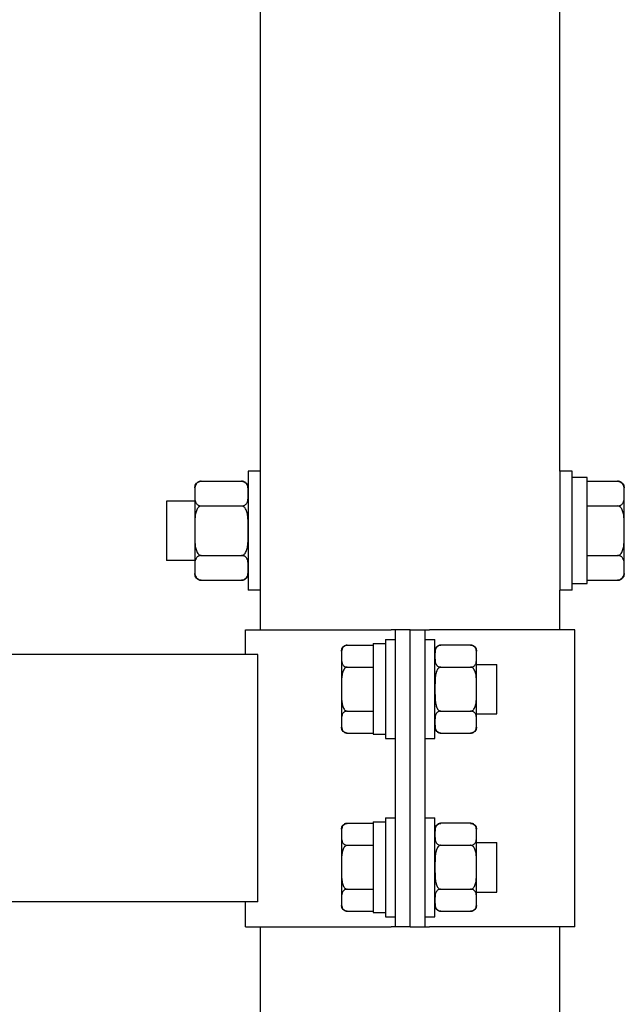
# Model space of a CAD drawing. Units: millimetres. Extents: x 4 to 11254, y -2 to 4683.
# Drawn here: x 10625 to 10637, y 1987 to 2007 of the extents above; entities that cross this region are included whole.
import ezdxf

# ---------------------------------------------------------------- set-up
doc = ezdxf.new("R2010")
doc.units = ezdxf.units.MM
doc.layers.add('BlueBox_Audience Seats', color=7, linetype='Continuous')

# ---------------------------------------------------------------- blocks, each defined once
blk = doc.blocks.new('BB藍盒子_二層移動式觀眾席(側剖)')
at = {"layer": 'BlueBox_Audience Seats', "extrusion": (2.22045e-16, 1, -2.22045e-16)}
for p, q in [((3178.864, 199.7), (3178.864, 210.5)), ((3184.914, 199.7), (3184.914, 210.5)), ((3178.614, 199.7), (3178.614, 198.5)), ((3178.864, 199.7), (3178.614, 199.7)), ((3178.864, 198.5), (3178.864, 199.7)), ((3184.914, 199.7), (3184.914, 198.5)), ((3185.164, 199.7), (3184.914, 199.7)), ((3185.164, 198.5), (3185.164, 199.7)), ((3185.464, 199.575), (3185.164, 199.575)), ((3185.464, 197.436), (3185.464, 199.575)), ((3177.534, 199.366), (3177.534, 199.25)), ((3177.668, 199.5), (3178.48, 199.5)), ((3185.464, 199.5), (3186.08, 199.5)), ((3186.214, 199.25), (3186.214, 199.366)), ((3177.534, 199.25), (3177.534, 198.5)), ((3186.214, 198.5), (3186.214, 199.25)), ((3176.964, 199.1), (3176.964, 198.5)), ((3177.534, 199.1), (3176.964, 199.1)), ((3177.668, 199), (3178.48, 199)), ((3185.464, 199), (3186.08, 199)), ((3176.964, 198.5), (3176.964, 197.9)), ((3177.534, 198.5), (3177.534, 197.75)), ((3178.614, 198.5), (3178.614, 197.3)), ((3178.864, 197.3), (3178.864, 198.5)), ((3184.914, 198.5), (3184.914, 197.3)), ((3185.164, 197.3), (3185.164, 198.5)), ((3186.214, 197.75), (3186.214, 198.5)), ((3177.668, 198), (3178.48, 198)), ((3185.464, 198), (3186.08, 198)), ((3177.534, 197.9), (3176.964, 197.9)), ((3177.534, 197.75), (3177.534, 197.634)), ((3186.214, 197.634), (3186.214, 197.75)), ((3177.668, 197.5), (3178.48, 197.5)), ((3185.164, 197.436), (3185.464, 197.436)), ((3185.464, 197.5), (3186.08, 197.5)), ((3178.864, 197.3), (3178.614, 197.3)), ((3178.864, 196.5), (3178.864, 197.3)), ((3185.164, 197.3), (3184.914, 197.3)), ((3184.914, 196.5), (3184.914, 197.3)), ((3178.564, 196.5), (3181.501, 196.5)), ((3178.564, 196), (3178.564, 196.5)), ((3181.589, 196.5), (3181.501, 196.5)), ((3181.589, 190.5), (3181.589, 196.5)), ((3181.889, 196.5), (3181.589, 196.5)), ((3181.889, 190.5), (3181.889, 196.5)), ((3181.889, 196.5), (3182.189, 196.5)), ((3181.889, 190.5), (3181.889, 196.5)), ((3182.189, 196.5), (3182.278, 196.5)), ((3182.189, 190.5), (3182.189, 196.5)), ((3185.214, 196.5), (3182.278, 196.5)), ((3185.214, 190.5), (3185.214, 196.5)), ((3180.618, 196.189), (3181.139, 196.189)), ((3181.139, 196.22), (3181.139, 194.389)), ((3181.139, 196.22), (3181.389, 196.22)), ((3181.389, 196.3), (3181.389, 194.3)), ((3181.389, 196.3), (3181.589, 196.3)), ((3182.189, 196.3), (3182.389, 196.3)), ((3182.389, 194.3), (3182.389, 196.3)), ((3183.11, 196.189), (3182.508, 196.189)), ((3178.808, 196), (3101.27, 196)), ((3178.808, 191), (3178.808, 196)), ((3180.499, 196.069), (3180.499, 195.966)), ((3180.499, 195.966), (3180.499, 195.3)), ((3183.229, 195.966), (3183.229, 196.069)), ((3183.229, 195.3), (3183.229, 195.966)), ((3180.618, 195.744), (3181.139, 195.744)), ((3182.508, 195.744), (3183.11, 195.744)), ((3183.229, 195.8), (3183.639, 195.8)), ((3183.639, 194.8), (3183.639, 195.8)), ((3180.499, 195.3), (3180.499, 194.634)), ((3183.229, 194.634), (3183.229, 195.3)), ((3180.618, 194.856), (3181.139, 194.856)), ((3182.508, 194.856), (3183.11, 194.856)), ((3183.229, 194.8), (3183.639, 194.8)), ((3180.499, 194.634), (3180.499, 194.531)), ((3183.229, 194.531), (3183.229, 194.634)), ((3180.618, 194.412), (3181.139, 194.412)), ((3181.139, 194.389), (3181.389, 194.389)), ((3182.508, 194.412), (3183.11, 194.412)), ((3181.389, 194.3), (3181.589, 194.3)), ((3182.189, 194.3), (3182.389, 194.3)), ((3180.618, 192.589), (3181.139, 192.589)), ((3181.139, 192.62), (3181.139, 190.789)), ((3181.139, 192.62), (3181.389, 192.62)), ((3181.389, 192.7), (3181.389, 190.7)), ((3181.389, 192.7), (3181.589, 192.7)), ((3182.189, 192.7), (3182.389, 192.7)), ((3182.389, 190.7), (3182.389, 192.7)), ((3183.11, 192.589), (3182.508, 192.589)), ((3180.499, 192.469), (3180.499, 192.366)), ((3180.499, 192.366), (3180.499, 191.7)), ((3183.229, 192.366), (3183.229, 192.469)), ((3183.229, 191.7), (3183.229, 192.366)), ((3183.229, 192.2), (3183.639, 192.2)), ((3183.639, 191.2), (3183.639, 192.2)), ((3180.618, 192.144), (3181.139, 192.144)), ((3182.508, 192.144), (3183.11, 192.144)), ((3180.499, 191.7), (3180.499, 191.034)), ((3183.229, 191.034), (3183.229, 191.7)), ((3180.618, 191.256), (3181.139, 191.256)), ((3182.508, 191.256), (3183.11, 191.256)), ((3183.229, 191.2), (3183.639, 191.2)), ((3178.808, 191), (3101.27, 191)), ((3178.564, 190.5), (3178.564, 191)), ((3180.499, 191.034), (3180.499, 190.931)), ((3183.229, 190.931), (3183.229, 191.034)), ((3180.618, 190.812), (3181.139, 190.812)), ((3181.139, 190.789), (3181.389, 190.789)), ((3182.508, 190.812), (3183.11, 190.812)), ((3181.389, 190.7), (3181.589, 190.7)), ((3182.189, 190.7), (3182.389, 190.7)), ((3178.564, 190.5), (3181.501, 190.5)), ((3178.864, 186.5), (3178.864, 190.5)), ((3181.589, 190.5), (3181.501, 190.5)), ((3181.889, 190.5), (3181.589, 190.5)), ((3181.889, 190.5), (3182.189, 190.5)), ((3182.189, 190.5), (3182.278, 190.5)), ((3185.214, 190.5), (3182.278, 190.5)), ((3184.914, 186.5), (3184.914, 190.5))]:
    blk.add_line(p, q, dxfattribs=at)
at = {"layer": 'BlueBox_Audience Seats', "extrusion": (-4.93038e-32, -2.22045e-16, -1)}
for centre, radius, start, end in [((-3177.668, 199.366), 0.134, 0, 90), ((-3178.48, 199.366), 0.134, 90, 180), ((-3186.08, 199.366), 0.134, 90, 180), ((-3177.668, 197.634), 0.134, 270, 0), ((-3178.48, 197.634), 0.134, 180, 270), ((-3186.08, 197.634), 0.134, 180, 270), ((-3180.618, 196.069), 0.119, 0, 90), ((-3182.508, 196.069), 0.119, 0, 90), ((-3183.11, 196.069), 0.119, 90, 180), ((-3180.618, 194.531), 0.119, 270, 0), ((-3182.508, 194.531), 0.119, 270, 0), ((-3183.11, 194.531), 0.119, 180, 270), ((-3180.618, 192.469), 0.119, 0, 90), ((-3182.508, 192.469), 0.119, 0, 90), ((-3183.11, 192.469), 0.119, 90, 180), ((-3180.618, 190.931), 0.119, 270, 0), ((-3182.508, 190.931), 0.119, 270, 0), ((-3183.11, 190.931), 0.119, 180, 270)]:
    blk.add_arc(centre, radius, start, end, dxfattribs=at)
at = {"layer": 'BlueBox_Audience Seats'}
for points, knots in [([(3177.668, 199.5), (3177.663, 199.5), (3177.657, 199.5), (3177.645, 199.498), (3177.639, 199.497), (3177.627, 199.494), (3177.62, 199.491), (3177.608, 199.485), (3177.602, 199.482), (3177.589, 199.474), (3177.582, 199.467), (3177.57, 199.454), (3177.565, 199.448), (3177.553, 199.427), (3177.547, 199.411), (3177.539, 199.38), (3177.537, 199.363), (3177.535, 199.33), (3177.535, 199.314), (3177.534, 199.281), (3177.534, 199.265), (3177.534, 199.25)], [5.238175, 5.238175, 5.238175, 5.238175, 5.4081, 5.4081, 5.578025, 5.578025, 5.812874, 5.812874, 6.047723, 6.047723, 6.441242, 6.441242, 6.834761, 6.834761, 7.745158, 7.745158, 8.655555, 8.655555, 9.565953, 9.565953, 10.47635, 10.47635, 10.47635, 10.47635]), ([(3178.614, 199.25), (3178.614, 199.265), (3178.614, 199.281), (3178.614, 199.314), (3178.614, 199.33), (3178.611, 199.363), (3178.609, 199.38), (3178.602, 199.411), (3178.596, 199.427), (3178.583, 199.448), (3178.578, 199.454), (3178.566, 199.467), (3178.559, 199.474), (3178.547, 199.482), (3178.541, 199.485), (3178.529, 199.491), (3178.522, 199.494), (3178.51, 199.497), (3178.504, 199.498), (3178.492, 199.5), (3178.486, 199.5), (3178.48, 199.5)], [10.47635, 10.47635, 10.47635, 10.47635, 11.386748, 11.386748, 12.297145, 12.297145, 13.207542, 13.207542, 14.11794, 14.11794, 14.511459, 14.511459, 14.904978, 14.904978, 15.139826, 15.139826, 15.374675, 15.374675, 15.5446, 15.5446, 15.714525, 15.714525, 15.714525, 15.714525]), ([(3186.214, 199.25), (3186.214, 199.265), (3186.214, 199.281), (3186.214, 199.314), (3186.214, 199.33), (3186.211, 199.363), (3186.209, 199.38), (3186.202, 199.411), (3186.196, 199.427), (3186.183, 199.448), (3186.178, 199.454), (3186.166, 199.467), (3186.159, 199.474), (3186.147, 199.482), (3186.141, 199.485), (3186.129, 199.491), (3186.122, 199.494), (3186.11, 199.497), (3186.104, 199.498), (3186.092, 199.5), (3186.086, 199.5), (3186.08, 199.5)], [10.47635, 10.47635, 10.47635, 10.47635, 11.386748, 11.386748, 12.297145, 12.297145, 13.207542, 13.207542, 14.11794, 14.11794, 14.511459, 14.511459, 14.904978, 14.904978, 15.139826, 15.139826, 15.374675, 15.374675, 15.5446, 15.5446, 15.714525, 15.714525, 15.714525, 15.714525]), ([(3177.534, 199.25), (3177.534, 199.235), (3177.534, 199.219), (3177.535, 199.186), (3177.535, 199.17), (3177.537, 199.137), (3177.539, 199.12), (3177.547, 199.089), (3177.553, 199.073), (3177.565, 199.052), (3177.57, 199.046), (3177.582, 199.033), (3177.589, 199.026), (3177.602, 199.018), (3177.608, 199.015), (3177.62, 199.009), (3177.627, 199.006), (3177.639, 199.003), (3177.645, 199.002), (3177.657, 199), (3177.663, 199), (3177.668, 199)], [10.47635, 10.47635, 10.47635, 10.47635, 11.386748, 11.386748, 12.297145, 12.297145, 13.207542, 13.207542, 14.11794, 14.11794, 14.511459, 14.511459, 14.904978, 14.904978, 15.139826, 15.139826, 15.374675, 15.374675, 15.5446, 15.5446, 15.714525, 15.714525, 15.714525, 15.714525]), ([(3178.48, 199), (3178.486, 199), (3178.492, 199), (3178.504, 199.002), (3178.51, 199.003), (3178.522, 199.006), (3178.529, 199.009), (3178.541, 199.015), (3178.547, 199.018), (3178.559, 199.026), (3178.566, 199.033), (3178.578, 199.046), (3178.583, 199.052), (3178.596, 199.073), (3178.602, 199.089), (3178.609, 199.12), (3178.611, 199.137), (3178.614, 199.17), (3178.614, 199.186), (3178.614, 199.219), (3178.614, 199.235), (3178.614, 199.25)], [5.238175, 5.238175, 5.238175, 5.238175, 5.4081, 5.4081, 5.578025, 5.578025, 5.812874, 5.812874, 6.047723, 6.047723, 6.441242, 6.441242, 6.834761, 6.834761, 7.745158, 7.745158, 8.655555, 8.655555, 9.565953, 9.565953, 10.47635, 10.47635, 10.47635, 10.47635]), ([(3186.08, 199), (3186.086, 199), (3186.092, 199), (3186.104, 199.002), (3186.11, 199.003), (3186.122, 199.006), (3186.129, 199.009), (3186.141, 199.015), (3186.147, 199.018), (3186.159, 199.026), (3186.166, 199.033), (3186.178, 199.046), (3186.183, 199.052), (3186.196, 199.073), (3186.202, 199.089), (3186.209, 199.12), (3186.211, 199.137), (3186.214, 199.17), (3186.214, 199.186), (3186.214, 199.219), (3186.214, 199.235), (3186.214, 199.25)], [5.238175, 5.238175, 5.238175, 5.238175, 5.4081, 5.4081, 5.578025, 5.578025, 5.812874, 5.812874, 6.047723, 6.047723, 6.441242, 6.441242, 6.834761, 6.834761, 7.745158, 7.745158, 8.655555, 8.655555, 9.565953, 9.565953, 10.47635, 10.47635, 10.47635, 10.47635]), ([(3177.668, 199), (3177.663, 199), (3177.657, 198.999), (3177.645, 198.996), (3177.639, 198.994), (3177.627, 198.987), (3177.62, 198.982), (3177.608, 198.971), (3177.602, 198.964), (3177.589, 198.947), (3177.582, 198.935), (3177.57, 198.909), (3177.565, 198.895), (3177.553, 198.854), (3177.547, 198.823), (3177.539, 198.759), (3177.537, 198.726), (3177.535, 198.66), (3177.535, 198.627), (3177.534, 198.562), (3177.534, 198.53), (3177.534, 198.5)], [5.238175, 5.238175, 5.238175, 5.238175, 5.4081, 5.4081, 5.578025, 5.578025, 5.812874, 5.812874, 6.047723, 6.047723, 6.441242, 6.441242, 6.834761, 6.834761, 7.745158, 7.745158, 8.655555, 8.655555, 9.565953, 9.565953, 10.47635, 10.47635, 10.47635, 10.47635]), ([(3178.614, 198.5), (3178.614, 198.53), (3178.614, 198.562), (3178.614, 198.627), (3178.614, 198.66), (3178.611, 198.726), (3178.609, 198.759), (3178.602, 198.823), (3178.596, 198.854), (3178.583, 198.895), (3178.578, 198.909), (3178.566, 198.935), (3178.559, 198.947), (3178.547, 198.964), (3178.541, 198.971), (3178.529, 198.982), (3178.522, 198.987), (3178.51, 198.994), (3178.504, 198.996), (3178.492, 198.999), (3178.486, 199), (3178.48, 199)], [10.47635, 10.47635, 10.47635, 10.47635, 11.386748, 11.386748, 12.297145, 12.297145, 13.207542, 13.207542, 14.11794, 14.11794, 14.511459, 14.511459, 14.904978, 14.904978, 15.139826, 15.139826, 15.374675, 15.374675, 15.5446, 15.5446, 15.714525, 15.714525, 15.714525, 15.714525]), ([(3186.214, 198.5), (3186.214, 198.53), (3186.214, 198.562), (3186.214, 198.627), (3186.214, 198.66), (3186.211, 198.726), (3186.209, 198.759), (3186.202, 198.823), (3186.196, 198.854), (3186.183, 198.895), (3186.178, 198.909), (3186.166, 198.935), (3186.159, 198.947), (3186.147, 198.964), (3186.141, 198.971), (3186.129, 198.982), (3186.122, 198.987), (3186.11, 198.994), (3186.104, 198.996), (3186.092, 198.999), (3186.086, 199), (3186.08, 199)], [10.47635, 10.47635, 10.47635, 10.47635, 11.386748, 11.386748, 12.297145, 12.297145, 13.207542, 13.207542, 14.11794, 14.11794, 14.511459, 14.511459, 14.904978, 14.904978, 15.139826, 15.139826, 15.374675, 15.374675, 15.5446, 15.5446, 15.714525, 15.714525, 15.714525, 15.714525]), ([(3177.534, 198.5), (3177.534, 198.47), (3177.534, 198.438), (3177.535, 198.373), (3177.535, 198.34), (3177.537, 198.274), (3177.539, 198.241), (3177.547, 198.177), (3177.553, 198.146), (3177.565, 198.105), (3177.57, 198.091), (3177.582, 198.065), (3177.589, 198.053), (3177.602, 198.036), (3177.608, 198.029), (3177.62, 198.018), (3177.627, 198.013), (3177.639, 198.006), (3177.645, 198.004), (3177.657, 198.001), (3177.663, 198), (3177.668, 198)], [10.47635, 10.47635, 10.47635, 10.47635, 11.386748, 11.386748, 12.297145, 12.297145, 13.207542, 13.207542, 14.11794, 14.11794, 14.511459, 14.511459, 14.904978, 14.904978, 15.139826, 15.139826, 15.374675, 15.374675, 15.5446, 15.5446, 15.714525, 15.714525, 15.714525, 15.714525]), ([(3178.48, 198), (3178.486, 198), (3178.492, 198.001), (3178.504, 198.004), (3178.51, 198.006), (3178.522, 198.013), (3178.529, 198.018), (3178.541, 198.029), (3178.547, 198.036), (3178.559, 198.053), (3178.566, 198.065), (3178.578, 198.091), (3178.583, 198.105), (3178.596, 198.146), (3178.602, 198.177), (3178.609, 198.241), (3178.611, 198.274), (3178.614, 198.34), (3178.614, 198.373), (3178.614, 198.438), (3178.614, 198.47), (3178.614, 198.5)], [5.238175, 5.238175, 5.238175, 5.238175, 5.4081, 5.4081, 5.578025, 5.578025, 5.812874, 5.812874, 6.047723, 6.047723, 6.441242, 6.441242, 6.834761, 6.834761, 7.745158, 7.745158, 8.655555, 8.655555, 9.565953, 9.565953, 10.47635, 10.47635, 10.47635, 10.47635]), ([(3186.08, 198), (3186.086, 198), (3186.092, 198.001), (3186.104, 198.004), (3186.11, 198.006), (3186.122, 198.013), (3186.129, 198.018), (3186.141, 198.029), (3186.147, 198.036), (3186.159, 198.053), (3186.166, 198.065), (3186.178, 198.091), (3186.183, 198.105), (3186.196, 198.146), (3186.202, 198.177), (3186.209, 198.241), (3186.211, 198.274), (3186.214, 198.34), (3186.214, 198.373), (3186.214, 198.438), (3186.214, 198.47), (3186.214, 198.5)], [5.238175, 5.238175, 5.238175, 5.238175, 5.4081, 5.4081, 5.578025, 5.578025, 5.812874, 5.812874, 6.047723, 6.047723, 6.441242, 6.441242, 6.834761, 6.834761, 7.745158, 7.745158, 8.655555, 8.655555, 9.565953, 9.565953, 10.47635, 10.47635, 10.47635, 10.47635]), ([(3177.668, 198), (3177.663, 198), (3177.657, 198), (3177.645, 197.998), (3177.639, 197.997), (3177.627, 197.994), (3177.62, 197.991), (3177.608, 197.985), (3177.602, 197.982), (3177.589, 197.974), (3177.582, 197.967), (3177.57, 197.954), (3177.565, 197.948), (3177.553, 197.927), (3177.547, 197.911), (3177.539, 197.88), (3177.537, 197.863), (3177.535, 197.83), (3177.535, 197.814), (3177.534, 197.781), (3177.534, 197.765), (3177.534, 197.75)], [5.238175, 5.238175, 5.238175, 5.238175, 5.4081, 5.4081, 5.578025, 5.578025, 5.812874, 5.812874, 6.047723, 6.047723, 6.441242, 6.441242, 6.834761, 6.834761, 7.745158, 7.745158, 8.655555, 8.655555, 9.565953, 9.565953, 10.47635, 10.47635, 10.47635, 10.47635]), ([(3178.614, 197.75), (3178.614, 197.765), (3178.614, 197.781), (3178.614, 197.814), (3178.614, 197.83), (3178.611, 197.863), (3178.609, 197.88), (3178.602, 197.911), (3178.596, 197.927), (3178.583, 197.948), (3178.578, 197.954), (3178.566, 197.967), (3178.559, 197.974), (3178.547, 197.982), (3178.541, 197.985), (3178.529, 197.991), (3178.522, 197.994), (3178.51, 197.997), (3178.504, 197.998), (3178.492, 198), (3178.486, 198), (3178.48, 198)], [10.47635, 10.47635, 10.47635, 10.47635, 11.386748, 11.386748, 12.297145, 12.297145, 13.207542, 13.207542, 14.11794, 14.11794, 14.511459, 14.511459, 14.904978, 14.904978, 15.139826, 15.139826, 15.374675, 15.374675, 15.5446, 15.5446, 15.714525, 15.714525, 15.714525, 15.714525]), ([(3186.214, 197.75), (3186.214, 197.765), (3186.214, 197.781), (3186.214, 197.814), (3186.214, 197.83), (3186.211, 197.863), (3186.209, 197.88), (3186.202, 197.911), (3186.196, 197.927), (3186.183, 197.948), (3186.178, 197.954), (3186.166, 197.967), (3186.159, 197.974), (3186.147, 197.982), (3186.141, 197.985), (3186.129, 197.991), (3186.122, 197.994), (3186.11, 197.997), (3186.104, 197.998), (3186.092, 198), (3186.086, 198), (3186.08, 198)], [10.47635, 10.47635, 10.47635, 10.47635, 11.386748, 11.386748, 12.297145, 12.297145, 13.207542, 13.207542, 14.11794, 14.11794, 14.511459, 14.511459, 14.904978, 14.904978, 15.139826, 15.139826, 15.374675, 15.374675, 15.5446, 15.5446, 15.714525, 15.714525, 15.714525, 15.714525]), ([(3177.534, 197.75), (3177.534, 197.735), (3177.534, 197.719), (3177.535, 197.686), (3177.535, 197.67), (3177.537, 197.637), (3177.539, 197.62), (3177.547, 197.589), (3177.553, 197.573), (3177.565, 197.552), (3177.57, 197.546), (3177.582, 197.533), (3177.589, 197.526), (3177.602, 197.518), (3177.608, 197.515), (3177.62, 197.509), (3177.627, 197.506), (3177.639, 197.503), (3177.645, 197.502), (3177.657, 197.5), (3177.663, 197.5), (3177.668, 197.5)], [10.47635, 10.47635, 10.47635, 10.47635, 11.386748, 11.386748, 12.297145, 12.297145, 13.207542, 13.207542, 14.11794, 14.11794, 14.511459, 14.511459, 14.904978, 14.904978, 15.139826, 15.139826, 15.374675, 15.374675, 15.5446, 15.5446, 15.714525, 15.714525, 15.714525, 15.714525]), ([(3178.48, 197.5), (3178.486, 197.5), (3178.492, 197.5), (3178.504, 197.502), (3178.51, 197.503), (3178.522, 197.506), (3178.529, 197.509), (3178.541, 197.515), (3178.547, 197.518), (3178.559, 197.526), (3178.566, 197.533), (3178.578, 197.546), (3178.583, 197.552), (3178.596, 197.573), (3178.602, 197.589), (3178.609, 197.62), (3178.611, 197.637), (3178.614, 197.67), (3178.614, 197.686), (3178.614, 197.719), (3178.614, 197.735), (3178.614, 197.75)], [5.238175, 5.238175, 5.238175, 5.238175, 5.4081, 5.4081, 5.578025, 5.578025, 5.812874, 5.812874, 6.047723, 6.047723, 6.441242, 6.441242, 6.834761, 6.834761, 7.745158, 7.745158, 8.655555, 8.655555, 9.565953, 9.565953, 10.47635, 10.47635, 10.47635, 10.47635]), ([(3186.08, 197.5), (3186.086, 197.5), (3186.092, 197.5), (3186.104, 197.502), (3186.11, 197.503), (3186.122, 197.506), (3186.129, 197.509), (3186.141, 197.515), (3186.147, 197.518), (3186.159, 197.526), (3186.166, 197.533), (3186.178, 197.546), (3186.183, 197.552), (3186.196, 197.573), (3186.202, 197.589), (3186.209, 197.62), (3186.211, 197.637), (3186.214, 197.67), (3186.214, 197.686), (3186.214, 197.719), (3186.214, 197.735), (3186.214, 197.75)], [5.238175, 5.238175, 5.238175, 5.238175, 5.4081, 5.4081, 5.578025, 5.578025, 5.812874, 5.812874, 6.047723, 6.047723, 6.441242, 6.441242, 6.834761, 6.834761, 7.745158, 7.745158, 8.655555, 8.655555, 9.565953, 9.565953, 10.47635, 10.47635, 10.47635, 10.47635]), ([(3180.618, 196.189), (3180.615, 196.189), (3180.612, 196.188), (3180.605, 196.188), (3180.601, 196.187), (3180.595, 196.186), (3180.591, 196.185), (3180.584, 196.183), (3180.581, 196.182), (3180.568, 196.178), (3180.56, 196.173), (3180.545, 196.162), (3180.539, 196.157), (3180.528, 196.144), (3180.524, 196.137), (3180.516, 196.123), (3180.513, 196.115), (3180.506, 196.092), (3180.503, 196.077), (3180.5, 196.045), (3180.5, 196.028), (3180.499, 195.997), (3180.499, 195.981), (3180.499, 195.966)], [4.687096, 4.687096, 4.687096, 4.687096, 4.782962, 4.782962, 4.878828, 4.878828, 4.990086, 4.990086, 5.101344, 5.101344, 5.456858, 5.456858, 5.812373, 5.812373, 6.2576, 6.2576, 6.702828, 6.702828, 7.593282, 7.593282, 8.483737, 8.483737, 9.374192, 9.374192, 9.374192, 9.374192]), ([(3182.508, 196.189), (3182.505, 196.189), (3182.502, 196.188), (3182.495, 196.188), (3182.491, 196.187), (3182.485, 196.186), (3182.481, 196.185), (3182.474, 196.183), (3182.471, 196.182), (3182.458, 196.178), (3182.45, 196.173), (3182.435, 196.162), (3182.429, 196.157), (3182.418, 196.144), (3182.414, 196.137), (3182.406, 196.123), (3182.403, 196.115), (3182.396, 196.092), (3182.393, 196.077), (3182.39, 196.045), (3182.39, 196.028), (3182.389, 195.997), (3182.389, 195.981), (3182.389, 195.966)], [4.687096, 4.687096, 4.687096, 4.687096, 4.782962, 4.782962, 4.878828, 4.878828, 4.990086, 4.990086, 5.101344, 5.101344, 5.456858, 5.456858, 5.812373, 5.812373, 6.2576, 6.2576, 6.702828, 6.702828, 7.593282, 7.593282, 8.483737, 8.483737, 9.374192, 9.374192, 9.374192, 9.374192]), ([(3183.229, 195.966), (3183.229, 195.981), (3183.229, 195.997), (3183.229, 196.028), (3183.229, 196.045), (3183.226, 196.077), (3183.223, 196.092), (3183.216, 196.115), (3183.213, 196.123), (3183.205, 196.137), (3183.2, 196.144), (3183.19, 196.157), (3183.184, 196.162), (3183.169, 196.173), (3183.161, 196.178), (3183.148, 196.182), (3183.145, 196.183), (3183.138, 196.185), (3183.134, 196.186), (3183.127, 196.187), (3183.124, 196.188), (3183.117, 196.188), (3183.114, 196.189), (3183.11, 196.189)], [9.374192, 9.374192, 9.374192, 9.374192, 10.264647, 10.264647, 11.155101, 11.155101, 12.045556, 12.045556, 12.490783, 12.490783, 12.936011, 12.936011, 13.291525, 13.291525, 13.64704, 13.64704, 13.758298, 13.758298, 13.869556, 13.869556, 13.965422, 13.965422, 14.061288, 14.061288, 14.061288, 14.061288]), ([(3180.499, 195.966), (3180.499, 195.952), (3180.499, 195.936), (3180.5, 195.904), (3180.5, 195.888), (3180.503, 195.856), (3180.506, 195.84), (3180.513, 195.818), (3180.516, 195.81), (3180.524, 195.795), (3180.528, 195.788), (3180.539, 195.776), (3180.545, 195.77), (3180.56, 195.76), (3180.568, 195.755), (3180.581, 195.75), (3180.584, 195.749), (3180.591, 195.747), (3180.595, 195.747), (3180.601, 195.745), (3180.605, 195.745), (3180.612, 195.744), (3180.615, 195.744), (3180.618, 195.744)], [9.374192, 9.374192, 9.374192, 9.374192, 10.264647, 10.264647, 11.155101, 11.155101, 12.045556, 12.045556, 12.490783, 12.490783, 12.936011, 12.936011, 13.291525, 13.291525, 13.64704, 13.64704, 13.758298, 13.758298, 13.869556, 13.869556, 13.965422, 13.965422, 14.061288, 14.061288, 14.061288, 14.061288]), ([(3182.389, 195.966), (3182.389, 195.952), (3182.389, 195.936), (3182.39, 195.904), (3182.39, 195.888), (3182.393, 195.856), (3182.396, 195.84), (3182.403, 195.818), (3182.406, 195.81), (3182.414, 195.795), (3182.418, 195.788), (3182.429, 195.776), (3182.435, 195.77), (3182.45, 195.76), (3182.458, 195.755), (3182.471, 195.75), (3182.474, 195.749), (3182.481, 195.747), (3182.485, 195.747), (3182.491, 195.745), (3182.495, 195.745), (3182.502, 195.744), (3182.505, 195.744), (3182.508, 195.744)], [9.374192, 9.374192, 9.374192, 9.374192, 10.264647, 10.264647, 11.155101, 11.155101, 12.045556, 12.045556, 12.490783, 12.490783, 12.936011, 12.936011, 13.291525, 13.291525, 13.64704, 13.64704, 13.758298, 13.758298, 13.869556, 13.869556, 13.965422, 13.965422, 14.061288, 14.061288, 14.061288, 14.061288]), ([(3183.11, 195.744), (3183.114, 195.744), (3183.117, 195.744), (3183.124, 195.745), (3183.127, 195.745), (3183.134, 195.747), (3183.138, 195.747), (3183.145, 195.749), (3183.148, 195.75), (3183.161, 195.755), (3183.169, 195.76), (3183.184, 195.77), (3183.19, 195.776), (3183.2, 195.788), (3183.205, 195.795), (3183.213, 195.81), (3183.216, 195.818), (3183.223, 195.84), (3183.226, 195.856), (3183.229, 195.888), (3183.229, 195.904), (3183.229, 195.936), (3183.229, 195.952), (3183.229, 195.966)], [4.687096, 4.687096, 4.687096, 4.687096, 4.782962, 4.782962, 4.878828, 4.878828, 4.990086, 4.990086, 5.101344, 5.101344, 5.456858, 5.456858, 5.812373, 5.812373, 6.2576, 6.2576, 6.702828, 6.702828, 7.593282, 7.593282, 8.483737, 8.483737, 9.374192, 9.374192, 9.374192, 9.374192]), ([(3180.618, 195.744), (3180.615, 195.744), (3180.612, 195.744), (3180.605, 195.743), (3180.601, 195.742), (3180.595, 195.74), (3180.591, 195.738), (3180.584, 195.734), (3180.581, 195.732), (3180.568, 195.723), (3180.56, 195.713), (3180.545, 195.692), (3180.539, 195.68), (3180.528, 195.656), (3180.524, 195.642), (3180.516, 195.613), (3180.513, 195.598), (3180.506, 195.552), (3180.503, 195.52), (3180.5, 195.456), (3180.5, 195.424), (3180.499, 195.361), (3180.499, 195.33), (3180.499, 195.3)], [4.687096, 4.687096, 4.687096, 4.687096, 4.782962, 4.782962, 4.878828, 4.878828, 4.990086, 4.990086, 5.101344, 5.101344, 5.456858, 5.456858, 5.812373, 5.812373, 6.2576, 6.2576, 6.702828, 6.702828, 7.593282, 7.593282, 8.483737, 8.483737, 9.374192, 9.374192, 9.374192, 9.374192]), ([(3182.508, 195.744), (3182.505, 195.744), (3182.502, 195.744), (3182.495, 195.743), (3182.491, 195.742), (3182.485, 195.74), (3182.481, 195.738), (3182.474, 195.734), (3182.471, 195.732), (3182.458, 195.723), (3182.45, 195.713), (3182.435, 195.692), (3182.429, 195.68), (3182.418, 195.656), (3182.414, 195.642), (3182.406, 195.613), (3182.403, 195.598), (3182.396, 195.552), (3182.393, 195.52), (3182.39, 195.456), (3182.39, 195.424), (3182.389, 195.361), (3182.389, 195.33), (3182.389, 195.3)], [4.687096, 4.687096, 4.687096, 4.687096, 4.782962, 4.782962, 4.878828, 4.878828, 4.990086, 4.990086, 5.101344, 5.101344, 5.456858, 5.456858, 5.812373, 5.812373, 6.2576, 6.2576, 6.702828, 6.702828, 7.593282, 7.593282, 8.483737, 8.483737, 9.374192, 9.374192, 9.374192, 9.374192]), ([(3183.229, 195.3), (3183.229, 195.33), (3183.229, 195.361), (3183.229, 195.424), (3183.229, 195.456), (3183.226, 195.52), (3183.223, 195.552), (3183.216, 195.598), (3183.213, 195.613), (3183.205, 195.642), (3183.2, 195.656), (3183.19, 195.68), (3183.184, 195.692), (3183.169, 195.713), (3183.161, 195.723), (3183.148, 195.732), (3183.145, 195.734), (3183.138, 195.738), (3183.134, 195.74), (3183.127, 195.742), (3183.124, 195.743), (3183.117, 195.744), (3183.114, 195.744), (3183.11, 195.744)], [9.374192, 9.374192, 9.374192, 9.374192, 10.264647, 10.264647, 11.155101, 11.155101, 12.045556, 12.045556, 12.490783, 12.490783, 12.936011, 12.936011, 13.291525, 13.291525, 13.64704, 13.64704, 13.758298, 13.758298, 13.869556, 13.869556, 13.965422, 13.965422, 14.061288, 14.061288, 14.061288, 14.061288]), ([(3180.499, 195.3), (3180.499, 195.27), (3180.499, 195.239), (3180.5, 195.176), (3180.5, 195.144), (3180.503, 195.08), (3180.506, 195.048), (3180.513, 195.002), (3180.516, 194.987), (3180.524, 194.958), (3180.528, 194.944), (3180.539, 194.92), (3180.545, 194.908), (3180.56, 194.887), (3180.568, 194.877), (3180.581, 194.868), (3180.584, 194.866), (3180.591, 194.862), (3180.595, 194.86), (3180.601, 194.858), (3180.605, 194.857), (3180.612, 194.856), (3180.615, 194.856), (3180.618, 194.856)], [9.374192, 9.374192, 9.374192, 9.374192, 10.264647, 10.264647, 11.155101, 11.155101, 12.045556, 12.045556, 12.490783, 12.490783, 12.936011, 12.936011, 13.291525, 13.291525, 13.64704, 13.64704, 13.758298, 13.758298, 13.869556, 13.869556, 13.965422, 13.965422, 14.061288, 14.061288, 14.061288, 14.061288]), ([(3182.389, 195.3), (3182.389, 195.27), (3182.389, 195.239), (3182.39, 195.176), (3182.39, 195.144), (3182.393, 195.08), (3182.396, 195.048), (3182.403, 195.002), (3182.406, 194.987), (3182.414, 194.958), (3182.418, 194.944), (3182.429, 194.92), (3182.435, 194.908), (3182.45, 194.887), (3182.458, 194.877), (3182.471, 194.868), (3182.474, 194.866), (3182.481, 194.862), (3182.485, 194.86), (3182.491, 194.858), (3182.495, 194.857), (3182.502, 194.856), (3182.505, 194.856), (3182.508, 194.856)], [9.374192, 9.374192, 9.374192, 9.374192, 10.264647, 10.264647, 11.155101, 11.155101, 12.045556, 12.045556, 12.490783, 12.490783, 12.936011, 12.936011, 13.291525, 13.291525, 13.64704, 13.64704, 13.758298, 13.758298, 13.869556, 13.869556, 13.965422, 13.965422, 14.061288, 14.061288, 14.061288, 14.061288]), ([(3183.11, 194.856), (3183.114, 194.856), (3183.117, 194.856), (3183.124, 194.857), (3183.127, 194.858), (3183.134, 194.86), (3183.138, 194.862), (3183.145, 194.866), (3183.148, 194.868), (3183.161, 194.877), (3183.169, 194.887), (3183.184, 194.908), (3183.19, 194.92), (3183.2, 194.944), (3183.205, 194.958), (3183.213, 194.987), (3183.216, 195.002), (3183.223, 195.048), (3183.226, 195.08), (3183.229, 195.144), (3183.229, 195.176), (3183.229, 195.239), (3183.229, 195.27), (3183.229, 195.3)], [4.687096, 4.687096, 4.687096, 4.687096, 4.782962, 4.782962, 4.878828, 4.878828, 4.990086, 4.990086, 5.101344, 5.101344, 5.456858, 5.456858, 5.812373, 5.812373, 6.2576, 6.2576, 6.702828, 6.702828, 7.593282, 7.593282, 8.483737, 8.483737, 9.374192, 9.374192, 9.374192, 9.374192]), ([(3180.618, 194.856), (3180.615, 194.856), (3180.612, 194.856), (3180.605, 194.855), (3180.601, 194.855), (3180.595, 194.853), (3180.591, 194.853), (3180.584, 194.851), (3180.581, 194.85), (3180.568, 194.845), (3180.56, 194.84), (3180.545, 194.83), (3180.539, 194.824), (3180.528, 194.812), (3180.524, 194.805), (3180.516, 194.79), (3180.513, 194.782), (3180.506, 194.76), (3180.503, 194.744), (3180.5, 194.712), (3180.5, 194.696), (3180.499, 194.664), (3180.499, 194.648), (3180.499, 194.634)], [4.687096, 4.687096, 4.687096, 4.687096, 4.782962, 4.782962, 4.878828, 4.878828, 4.990086, 4.990086, 5.101344, 5.101344, 5.456858, 5.456858, 5.812373, 5.812373, 6.2576, 6.2576, 6.702828, 6.702828, 7.593282, 7.593282, 8.483737, 8.483737, 9.374192, 9.374192, 9.374192, 9.374192]), ([(3182.508, 194.856), (3182.505, 194.856), (3182.502, 194.856), (3182.495, 194.855), (3182.491, 194.855), (3182.485, 194.853), (3182.481, 194.853), (3182.474, 194.851), (3182.471, 194.85), (3182.458, 194.845), (3182.45, 194.84), (3182.435, 194.83), (3182.429, 194.824), (3182.418, 194.812), (3182.414, 194.805), (3182.406, 194.79), (3182.403, 194.782), (3182.396, 194.76), (3182.393, 194.744), (3182.39, 194.712), (3182.39, 194.696), (3182.389, 194.664), (3182.389, 194.648), (3182.389, 194.634)], [4.687096, 4.687096, 4.687096, 4.687096, 4.782962, 4.782962, 4.878828, 4.878828, 4.990086, 4.990086, 5.101344, 5.101344, 5.456858, 5.456858, 5.812373, 5.812373, 6.2576, 6.2576, 6.702828, 6.702828, 7.593282, 7.593282, 8.483737, 8.483737, 9.374192, 9.374192, 9.374192, 9.374192]), ([(3183.229, 194.634), (3183.229, 194.648), (3183.229, 194.664), (3183.229, 194.696), (3183.229, 194.712), (3183.226, 194.744), (3183.223, 194.76), (3183.216, 194.782), (3183.213, 194.79), (3183.205, 194.805), (3183.2, 194.812), (3183.19, 194.824), (3183.184, 194.83), (3183.169, 194.84), (3183.161, 194.845), (3183.148, 194.85), (3183.145, 194.851), (3183.138, 194.853), (3183.134, 194.853), (3183.127, 194.855), (3183.124, 194.855), (3183.117, 194.856), (3183.114, 194.856), (3183.11, 194.856)], [9.374192, 9.374192, 9.374192, 9.374192, 10.264647, 10.264647, 11.155101, 11.155101, 12.045556, 12.045556, 12.490783, 12.490783, 12.936011, 12.936011, 13.291525, 13.291525, 13.64704, 13.64704, 13.758298, 13.758298, 13.869556, 13.869556, 13.965422, 13.965422, 14.061288, 14.061288, 14.061288, 14.061288]), ([(3180.499, 194.634), (3180.499, 194.619), (3180.499, 194.603), (3180.5, 194.572), (3180.5, 194.555), (3180.503, 194.523), (3180.506, 194.508), (3180.513, 194.485), (3180.516, 194.477), (3180.524, 194.463), (3180.528, 194.456), (3180.539, 194.443), (3180.545, 194.438), (3180.56, 194.427), (3180.568, 194.422), (3180.581, 194.418), (3180.584, 194.417), (3180.591, 194.415), (3180.595, 194.414), (3180.601, 194.413), (3180.605, 194.412), (3180.612, 194.412), (3180.615, 194.412), (3180.618, 194.412)], [9.374192, 9.374192, 9.374192, 9.374192, 10.264647, 10.264647, 11.155101, 11.155101, 12.045556, 12.045556, 12.490783, 12.490783, 12.936011, 12.936011, 13.291525, 13.291525, 13.64704, 13.64704, 13.758298, 13.758298, 13.869556, 13.869556, 13.965422, 13.965422, 14.061288, 14.061288, 14.061288, 14.061288]), ([(3182.389, 194.634), (3182.389, 194.619), (3182.389, 194.603), (3182.39, 194.572), (3182.39, 194.555), (3182.393, 194.523), (3182.396, 194.508), (3182.403, 194.485), (3182.406, 194.477), (3182.414, 194.463), (3182.418, 194.456), (3182.429, 194.443), (3182.435, 194.438), (3182.45, 194.427), (3182.458, 194.422), (3182.471, 194.418), (3182.474, 194.417), (3182.481, 194.415), (3182.485, 194.414), (3182.491, 194.413), (3182.495, 194.412), (3182.502, 194.412), (3182.505, 194.412), (3182.508, 194.412)], [9.374192, 9.374192, 9.374192, 9.374192, 10.264647, 10.264647, 11.155101, 11.155101, 12.045556, 12.045556, 12.490783, 12.490783, 12.936011, 12.936011, 13.291525, 13.291525, 13.64704, 13.64704, 13.758298, 13.758298, 13.869556, 13.869556, 13.965422, 13.965422, 14.061288, 14.061288, 14.061288, 14.061288]), ([(3183.11, 194.412), (3183.114, 194.412), (3183.117, 194.412), (3183.124, 194.412), (3183.127, 194.413), (3183.134, 194.414), (3183.138, 194.415), (3183.145, 194.417), (3183.148, 194.418), (3183.161, 194.422), (3183.169, 194.427), (3183.184, 194.438), (3183.19, 194.443), (3183.2, 194.456), (3183.205, 194.463), (3183.213, 194.477), (3183.216, 194.485), (3183.223, 194.508), (3183.226, 194.523), (3183.229, 194.555), (3183.229, 194.572), (3183.229, 194.603), (3183.229, 194.619), (3183.229, 194.634)], [4.687096, 4.687096, 4.687096, 4.687096, 4.782962, 4.782962, 4.878828, 4.878828, 4.990086, 4.990086, 5.101344, 5.101344, 5.456858, 5.456858, 5.812373, 5.812373, 6.2576, 6.2576, 6.702828, 6.702828, 7.593282, 7.593282, 8.483737, 8.483737, 9.374192, 9.374192, 9.374192, 9.374192]), ([(3180.618, 192.589), (3180.615, 192.589), (3180.612, 192.588), (3180.605, 192.588), (3180.601, 192.587), (3180.595, 192.586), (3180.591, 192.585), (3180.584, 192.583), (3180.581, 192.582), (3180.568, 192.578), (3180.56, 192.573), (3180.545, 192.562), (3180.539, 192.557), (3180.528, 192.544), (3180.524, 192.537), (3180.516, 192.523), (3180.513, 192.515), (3180.506, 192.492), (3180.503, 192.477), (3180.5, 192.445), (3180.5, 192.428), (3180.499, 192.397), (3180.499, 192.381), (3180.499, 192.366)], [4.687096, 4.687096, 4.687096, 4.687096, 4.782962, 4.782962, 4.878828, 4.878828, 4.990086, 4.990086, 5.101344, 5.101344, 5.456858, 5.456858, 5.812373, 5.812373, 6.2576, 6.2576, 6.702828, 6.702828, 7.593282, 7.593282, 8.483737, 8.483737, 9.374192, 9.374192, 9.374192, 9.374192]), ([(3182.508, 192.589), (3182.505, 192.589), (3182.502, 192.588), (3182.495, 192.588), (3182.491, 192.587), (3182.485, 192.586), (3182.481, 192.585), (3182.474, 192.583), (3182.471, 192.582), (3182.458, 192.578), (3182.45, 192.573), (3182.435, 192.562), (3182.429, 192.557), (3182.418, 192.544), (3182.414, 192.537), (3182.406, 192.523), (3182.403, 192.515), (3182.396, 192.492), (3182.393, 192.477), (3182.39, 192.445), (3182.39, 192.428), (3182.389, 192.397), (3182.389, 192.381), (3182.389, 192.366)], [4.687096, 4.687096, 4.687096, 4.687096, 4.782962, 4.782962, 4.878828, 4.878828, 4.990086, 4.990086, 5.101344, 5.101344, 5.456858, 5.456858, 5.812373, 5.812373, 6.2576, 6.2576, 6.702828, 6.702828, 7.593282, 7.593282, 8.483737, 8.483737, 9.374192, 9.374192, 9.374192, 9.374192]), ([(3183.229, 192.366), (3183.229, 192.381), (3183.229, 192.397), (3183.229, 192.428), (3183.229, 192.445), (3183.226, 192.477), (3183.223, 192.492), (3183.216, 192.515), (3183.213, 192.523), (3183.205, 192.537), (3183.2, 192.544), (3183.19, 192.557), (3183.184, 192.562), (3183.169, 192.573), (3183.161, 192.578), (3183.148, 192.582), (3183.145, 192.583), (3183.138, 192.585), (3183.134, 192.586), (3183.127, 192.587), (3183.124, 192.588), (3183.117, 192.588), (3183.114, 192.589), (3183.11, 192.589)], [9.374192, 9.374192, 9.374192, 9.374192, 10.264647, 10.264647, 11.155101, 11.155101, 12.045556, 12.045556, 12.490783, 12.490783, 12.936011, 12.936011, 13.291525, 13.291525, 13.64704, 13.64704, 13.758298, 13.758298, 13.869556, 13.869556, 13.965422, 13.965422, 14.061288, 14.061288, 14.061288, 14.061288]), ([(3180.499, 192.366), (3180.499, 192.352), (3180.499, 192.336), (3180.5, 192.304), (3180.5, 192.288), (3180.503, 192.256), (3180.506, 192.24), (3180.513, 192.218), (3180.516, 192.21), (3180.524, 192.195), (3180.528, 192.188), (3180.539, 192.176), (3180.545, 192.17), (3180.56, 192.16), (3180.568, 192.155), (3180.581, 192.15), (3180.584, 192.149), (3180.591, 192.147), (3180.595, 192.147), (3180.601, 192.145), (3180.605, 192.145), (3180.612, 192.144), (3180.615, 192.144), (3180.618, 192.144)], [9.374192, 9.374192, 9.374192, 9.374192, 10.264647, 10.264647, 11.155101, 11.155101, 12.045556, 12.045556, 12.490783, 12.490783, 12.936011, 12.936011, 13.291525, 13.291525, 13.64704, 13.64704, 13.758298, 13.758298, 13.869556, 13.869556, 13.965422, 13.965422, 14.061288, 14.061288, 14.061288, 14.061288]), ([(3182.389, 192.366), (3182.389, 192.352), (3182.389, 192.336), (3182.39, 192.304), (3182.39, 192.288), (3182.393, 192.256), (3182.396, 192.24), (3182.403, 192.218), (3182.406, 192.21), (3182.414, 192.195), (3182.418, 192.188), (3182.429, 192.176), (3182.435, 192.17), (3182.45, 192.16), (3182.458, 192.155), (3182.471, 192.15), (3182.474, 192.149), (3182.481, 192.147), (3182.485, 192.147), (3182.491, 192.145), (3182.495, 192.145), (3182.502, 192.144), (3182.505, 192.144), (3182.508, 192.144)], [9.374192, 9.374192, 9.374192, 9.374192, 10.264647, 10.264647, 11.155101, 11.155101, 12.045556, 12.045556, 12.490783, 12.490783, 12.936011, 12.936011, 13.291525, 13.291525, 13.64704, 13.64704, 13.758298, 13.758298, 13.869556, 13.869556, 13.965422, 13.965422, 14.061288, 14.061288, 14.061288, 14.061288]), ([(3183.11, 192.144), (3183.114, 192.144), (3183.117, 192.144), (3183.124, 192.145), (3183.127, 192.145), (3183.134, 192.147), (3183.138, 192.147), (3183.145, 192.149), (3183.148, 192.15), (3183.161, 192.155), (3183.169, 192.16), (3183.184, 192.17), (3183.19, 192.176), (3183.2, 192.188), (3183.205, 192.195), (3183.213, 192.21), (3183.216, 192.218), (3183.223, 192.24), (3183.226, 192.256), (3183.229, 192.288), (3183.229, 192.304), (3183.229, 192.336), (3183.229, 192.352), (3183.229, 192.366)], [4.687096, 4.687096, 4.687096, 4.687096, 4.782962, 4.782962, 4.878828, 4.878828, 4.990086, 4.990086, 5.101344, 5.101344, 5.456858, 5.456858, 5.812373, 5.812373, 6.2576, 6.2576, 6.702828, 6.702828, 7.593282, 7.593282, 8.483737, 8.483737, 9.374192, 9.374192, 9.374192, 9.374192]), ([(3180.618, 192.144), (3180.615, 192.144), (3180.612, 192.144), (3180.605, 192.143), (3180.601, 192.142), (3180.595, 192.14), (3180.591, 192.138), (3180.584, 192.134), (3180.581, 192.132), (3180.568, 192.123), (3180.56, 192.113), (3180.545, 192.092), (3180.539, 192.08), (3180.528, 192.056), (3180.524, 192.042), (3180.516, 192.013), (3180.513, 191.998), (3180.506, 191.952), (3180.503, 191.92), (3180.5, 191.856), (3180.5, 191.824), (3180.499, 191.761), (3180.499, 191.73), (3180.499, 191.7)], [4.687096, 4.687096, 4.687096, 4.687096, 4.782962, 4.782962, 4.878828, 4.878828, 4.990086, 4.990086, 5.101344, 5.101344, 5.456858, 5.456858, 5.812373, 5.812373, 6.2576, 6.2576, 6.702828, 6.702828, 7.593282, 7.593282, 8.483737, 8.483737, 9.374192, 9.374192, 9.374192, 9.374192]), ([(3182.508, 192.144), (3182.505, 192.144), (3182.502, 192.144), (3182.495, 192.143), (3182.491, 192.142), (3182.485, 192.14), (3182.481, 192.138), (3182.474, 192.134), (3182.471, 192.132), (3182.458, 192.123), (3182.45, 192.113), (3182.435, 192.092), (3182.429, 192.08), (3182.418, 192.056), (3182.414, 192.042), (3182.406, 192.013), (3182.403, 191.998), (3182.396, 191.952), (3182.393, 191.92), (3182.39, 191.856), (3182.39, 191.824), (3182.389, 191.761), (3182.389, 191.73), (3182.389, 191.7)], [4.687096, 4.687096, 4.687096, 4.687096, 4.782962, 4.782962, 4.878828, 4.878828, 4.990086, 4.990086, 5.101344, 5.101344, 5.456858, 5.456858, 5.812373, 5.812373, 6.2576, 6.2576, 6.702828, 6.702828, 7.593282, 7.593282, 8.483737, 8.483737, 9.374192, 9.374192, 9.374192, 9.374192]), ([(3183.229, 191.7), (3183.229, 191.73), (3183.229, 191.761), (3183.229, 191.824), (3183.229, 191.856), (3183.226, 191.92), (3183.223, 191.952), (3183.216, 191.998), (3183.213, 192.013), (3183.205, 192.042), (3183.2, 192.056), (3183.19, 192.08), (3183.184, 192.092), (3183.169, 192.113), (3183.161, 192.123), (3183.148, 192.132), (3183.145, 192.134), (3183.138, 192.138), (3183.134, 192.14), (3183.127, 192.142), (3183.124, 192.143), (3183.117, 192.144), (3183.114, 192.144), (3183.11, 192.144)], [9.374192, 9.374192, 9.374192, 9.374192, 10.264647, 10.264647, 11.155101, 11.155101, 12.045556, 12.045556, 12.490783, 12.490783, 12.936011, 12.936011, 13.291525, 13.291525, 13.64704, 13.64704, 13.758298, 13.758298, 13.869556, 13.869556, 13.965422, 13.965422, 14.061288, 14.061288, 14.061288, 14.061288]), ([(3180.499, 191.7), (3180.499, 191.67), (3180.499, 191.639), (3180.5, 191.576), (3180.5, 191.544), (3180.503, 191.48), (3180.506, 191.448), (3180.513, 191.402), (3180.516, 191.387), (3180.524, 191.358), (3180.528, 191.344), (3180.539, 191.32), (3180.545, 191.308), (3180.56, 191.287), (3180.568, 191.277), (3180.581, 191.268), (3180.584, 191.266), (3180.591, 191.262), (3180.595, 191.26), (3180.601, 191.258), (3180.605, 191.257), (3180.612, 191.256), (3180.615, 191.256), (3180.618, 191.256)], [9.374192, 9.374192, 9.374192, 9.374192, 10.264647, 10.264647, 11.155101, 11.155101, 12.045556, 12.045556, 12.490783, 12.490783, 12.936011, 12.936011, 13.291525, 13.291525, 13.64704, 13.64704, 13.758298, 13.758298, 13.869556, 13.869556, 13.965422, 13.965422, 14.061288, 14.061288, 14.061288, 14.061288]), ([(3182.389, 191.7), (3182.389, 191.67), (3182.389, 191.639), (3182.39, 191.576), (3182.39, 191.544), (3182.393, 191.48), (3182.396, 191.448), (3182.403, 191.402), (3182.406, 191.387), (3182.414, 191.358), (3182.418, 191.344), (3182.429, 191.32), (3182.435, 191.308), (3182.45, 191.287), (3182.458, 191.277), (3182.471, 191.268), (3182.474, 191.266), (3182.481, 191.262), (3182.485, 191.26), (3182.491, 191.258), (3182.495, 191.257), (3182.502, 191.256), (3182.505, 191.256), (3182.508, 191.256)], [9.374192, 9.374192, 9.374192, 9.374192, 10.264647, 10.264647, 11.155101, 11.155101, 12.045556, 12.045556, 12.490783, 12.490783, 12.936011, 12.936011, 13.291525, 13.291525, 13.64704, 13.64704, 13.758298, 13.758298, 13.869556, 13.869556, 13.965422, 13.965422, 14.061288, 14.061288, 14.061288, 14.061288]), ([(3183.11, 191.256), (3183.114, 191.256), (3183.117, 191.256), (3183.124, 191.257), (3183.127, 191.258), (3183.134, 191.26), (3183.138, 191.262), (3183.145, 191.266), (3183.148, 191.268), (3183.161, 191.277), (3183.169, 191.287), (3183.184, 191.308), (3183.19, 191.32), (3183.2, 191.344), (3183.205, 191.358), (3183.213, 191.387), (3183.216, 191.402), (3183.223, 191.448), (3183.226, 191.48), (3183.229, 191.544), (3183.229, 191.576), (3183.229, 191.639), (3183.229, 191.67), (3183.229, 191.7)], [4.687096, 4.687096, 4.687096, 4.687096, 4.782962, 4.782962, 4.878828, 4.878828, 4.990086, 4.990086, 5.101344, 5.101344, 5.456858, 5.456858, 5.812373, 5.812373, 6.2576, 6.2576, 6.702828, 6.702828, 7.593282, 7.593282, 8.483737, 8.483737, 9.374192, 9.374192, 9.374192, 9.374192]), ([(3180.618, 191.256), (3180.615, 191.256), (3180.612, 191.256), (3180.605, 191.255), (3180.601, 191.255), (3180.595, 191.253), (3180.591, 191.253), (3180.584, 191.251), (3180.581, 191.25), (3180.568, 191.245), (3180.56, 191.24), (3180.545, 191.23), (3180.539, 191.224), (3180.528, 191.212), (3180.524, 191.205), (3180.516, 191.19), (3180.513, 191.182), (3180.506, 191.16), (3180.503, 191.144), (3180.5, 191.112), (3180.5, 191.096), (3180.499, 191.064), (3180.499, 191.048), (3180.499, 191.034)], [4.687096, 4.687096, 4.687096, 4.687096, 4.782962, 4.782962, 4.878828, 4.878828, 4.990086, 4.990086, 5.101344, 5.101344, 5.456858, 5.456858, 5.812373, 5.812373, 6.2576, 6.2576, 6.702828, 6.702828, 7.593282, 7.593282, 8.483737, 8.483737, 9.374192, 9.374192, 9.374192, 9.374192]), ([(3182.508, 191.256), (3182.505, 191.256), (3182.502, 191.256), (3182.495, 191.255), (3182.491, 191.255), (3182.485, 191.253), (3182.481, 191.253), (3182.474, 191.251), (3182.471, 191.25), (3182.458, 191.245), (3182.45, 191.24), (3182.435, 191.23), (3182.429, 191.224), (3182.418, 191.212), (3182.414, 191.205), (3182.406, 191.19), (3182.403, 191.182), (3182.396, 191.16), (3182.393, 191.144), (3182.39, 191.112), (3182.39, 191.096), (3182.389, 191.064), (3182.389, 191.048), (3182.389, 191.034)], [4.687096, 4.687096, 4.687096, 4.687096, 4.782962, 4.782962, 4.878828, 4.878828, 4.990086, 4.990086, 5.101344, 5.101344, 5.456858, 5.456858, 5.812373, 5.812373, 6.2576, 6.2576, 6.702828, 6.702828, 7.593282, 7.593282, 8.483737, 8.483737, 9.374192, 9.374192, 9.374192, 9.374192]), ([(3183.229, 191.034), (3183.229, 191.048), (3183.229, 191.064), (3183.229, 191.096), (3183.229, 191.112), (3183.226, 191.144), (3183.223, 191.16), (3183.216, 191.182), (3183.213, 191.19), (3183.205, 191.205), (3183.2, 191.212), (3183.19, 191.224), (3183.184, 191.23), (3183.169, 191.24), (3183.161, 191.245), (3183.148, 191.25), (3183.145, 191.251), (3183.138, 191.253), (3183.134, 191.253), (3183.127, 191.255), (3183.124, 191.255), (3183.117, 191.256), (3183.114, 191.256), (3183.11, 191.256)], [9.374192, 9.374192, 9.374192, 9.374192, 10.264647, 10.264647, 11.155101, 11.155101, 12.045556, 12.045556, 12.490783, 12.490783, 12.936011, 12.936011, 13.291525, 13.291525, 13.64704, 13.64704, 13.758298, 13.758298, 13.869556, 13.869556, 13.965422, 13.965422, 14.061288, 14.061288, 14.061288, 14.061288]), ([(3180.499, 191.034), (3180.499, 191.019), (3180.499, 191.003), (3180.5, 190.972), (3180.5, 190.955), (3180.503, 190.923), (3180.506, 190.908), (3180.513, 190.885), (3180.516, 190.877), (3180.524, 190.863), (3180.528, 190.856), (3180.539, 190.843), (3180.545, 190.838), (3180.56, 190.827), (3180.568, 190.822), (3180.581, 190.818), (3180.584, 190.817), (3180.591, 190.815), (3180.595, 190.814), (3180.601, 190.813), (3180.605, 190.812), (3180.612, 190.812), (3180.615, 190.812), (3180.618, 190.812)], [9.374192, 9.374192, 9.374192, 9.374192, 10.264647, 10.264647, 11.155101, 11.155101, 12.045556, 12.045556, 12.490783, 12.490783, 12.936011, 12.936011, 13.291525, 13.291525, 13.64704, 13.64704, 13.758298, 13.758298, 13.869556, 13.869556, 13.965422, 13.965422, 14.061288, 14.061288, 14.061288, 14.061288]), ([(3182.389, 191.034), (3182.389, 191.019), (3182.389, 191.003), (3182.39, 190.972), (3182.39, 190.955), (3182.393, 190.923), (3182.396, 190.908), (3182.403, 190.885), (3182.406, 190.877), (3182.414, 190.863), (3182.418, 190.856), (3182.429, 190.843), (3182.435, 190.838), (3182.45, 190.827), (3182.458, 190.822), (3182.471, 190.818), (3182.474, 190.817), (3182.481, 190.815), (3182.485, 190.814), (3182.491, 190.813), (3182.495, 190.812), (3182.502, 190.812), (3182.505, 190.812), (3182.508, 190.812)], [9.374192, 9.374192, 9.374192, 9.374192, 10.264647, 10.264647, 11.155101, 11.155101, 12.045556, 12.045556, 12.490783, 12.490783, 12.936011, 12.936011, 13.291525, 13.291525, 13.64704, 13.64704, 13.758298, 13.758298, 13.869556, 13.869556, 13.965422, 13.965422, 14.061288, 14.061288, 14.061288, 14.061288]), ([(3183.11, 190.812), (3183.114, 190.812), (3183.117, 190.812), (3183.124, 190.812), (3183.127, 190.813), (3183.134, 190.814), (3183.138, 190.815), (3183.145, 190.817), (3183.148, 190.818), (3183.161, 190.822), (3183.169, 190.827), (3183.184, 190.838), (3183.19, 190.843), (3183.2, 190.856), (3183.205, 190.863), (3183.213, 190.877), (3183.216, 190.885), (3183.223, 190.908), (3183.226, 190.923), (3183.229, 190.955), (3183.229, 190.972), (3183.229, 191.003), (3183.229, 191.019), (3183.229, 191.034)], [4.687096, 4.687096, 4.687096, 4.687096, 4.782962, 4.782962, 4.878828, 4.878828, 4.990086, 4.990086, 5.101344, 5.101344, 5.456858, 5.456858, 5.812373, 5.812373, 6.2576, 6.2576, 6.702828, 6.702828, 7.593282, 7.593282, 8.483737, 8.483737, 9.374192, 9.374192, 9.374192, 9.374192])]:
    blk.add_open_spline(points, degree=3, knots=knots, dxfattribs=at)

msp = doc.modelspace()

# ---------------------------------------------------------------- block references
at = {"color": 4}
msp.add_blockref('BB藍盒子_二層移動式觀眾席(側剖)', (7450.928, 1798.058), dxfattribs=at)

doc.saveas('drawing.dxf')
